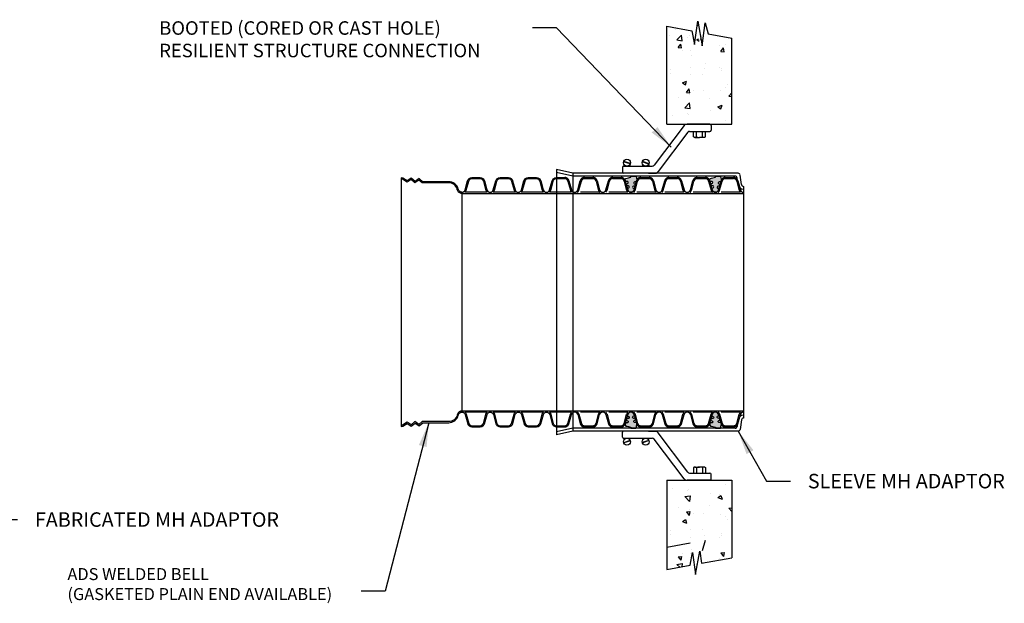
# Model space of a CAD drawing. Units: inches. Extents: x 0.9 to 36.1, y -0.6 to 21.7.
# Drawn here: x 20.4 to 25.5, y 18.6 to 21.7 of the extents above; entities that cross this region are included whole.
import ezdxf

# ---------------------------------------------------------------- set-up
doc = ezdxf.new("R2010")
doc.units = ezdxf.units.IN
doc.header["$MEASUREMENT"] = 0
doc.linetypes.add('ACANSTGL', pattern=[0.11811, 0.07874, -0.03937])
doc.linetypes.add('DOT', pattern=[0.25, 0, -0.25])
for name, color, linetype in [('dim', 1, 'Continuous'), ('GRAPH', 1, 'Continuous'), ('OBJECT', 125, 'Continuous'), ('pipe', 7, 'Continuous')]:
    doc.layers.add(name, color=color, linetype=linetype)
doc.styles.get("Standard").update_dxf_attribs({"font": 'arial.ttf'})
doc.dimstyles.new('ADS DETAIL', dxfattribs={"dimtxt": 0.075, "dimasz": 0.125, "dimexe": 0.0625, "dimexo": 0.0625, "dimgap": 0.09, "dimtad": 0, "dimtih": 1, "dimtoh": 1, "dimrnd": 0.25, "dimzin": 10, "dimdsep": 46, "dimtxsty": 'Standard', "dimcen": 0.09, "dimclrd": 256, "dimclre": 256, "dimclrt": 256, "dimazin": 2, "dimtfac": 1, "dimtofl": 0, "dimtmove": 0, "dimatfit": 3, "dimfxl": 1, "dimtolj": 1, "dimtzin": 0, "dimarcsym": 0})

# ---------------------------------------------------------------- blocks, each defined once
blk = doc.blocks.new('A$C64AE2E31')
at = {"layer": 'pipe', "color": 7}
for p, q in [((0, 29.82), (0, 0)), ((1.83, 29.41), (1.83, 0.41))]:
    blk.add_line(p, q, dxfattribs=at)
at = {"layer": 'pipe'}
for p, q in [((1.83, 29.41), (0, 29.82)), ((1.83, 29.09), (0, 29.5)), ((20.43, 29.41), (1.83, 29.41)), ((20.08, 29.09), (1.83, 29.09)), ((21.04, 27.93), (21.04, 1.88)), ((1.83, 0.73), (0, 0.32)), ((1.83, 0.41), (0, 0)), ((20.08, 0.73), (1.83, 0.73)), ((20.43, 0.41), (1.83, 0.41))]:
    blk.add_line(p, q, dxfattribs=at)
at = {"layer": 'pipe', "linetype": 'Continuous'}
for p, q in [((20.41, 28.15), (20.31, 28.89)), ((20.81, 28.13), (20.65, 29.21)), ((20.41, 1.67), (20.31, 0.93)), ((20.81, 1.69), (20.65, 0.61))]:
    blk.add_line(p, q, dxfattribs=at)
at = {"layer": 'pipe'}
for centre, start, end in [((20.08, 28.86), 8.2481, 90), ((20.08, 0.96), 270, 351.7519)]:
    blk.add_arc(centre, 0.229, start, end, dxfattribs=at)
at = {"layer": 'pipe', "linetype": 'Continuous'}
for centre, radius, start, end in [((20.43, 29.18), 0.229, 8.5, 90), ((21.04, 28.24), 0.63, 188.5, 270), ((21.04, 28.16), 0.229, 188.5, 270), ((21.04, 1.57), 0.63, 90, 171.5), ((21.04, 1.65), 0.229, 90, 171.5), ((20.43, 0.64), 0.229, 270, 351.5)]:
    blk.add_arc(centre, radius, start, end, dxfattribs=at)

msp = doc.modelspace()

# ---------------------------------------------------------------- hatches: boundary and pattern name
at = {"layer": 'dim'}
h = msp.add_hatch(dxfattribs=at)
h.set_pattern_fill('AR-CONC', color=0, scale=0.030815, style=0)
h.set_pattern_definition([(50, (1.66235, 11.82188), (0.2210215, -0.0193369), [0.023111, -0.2542212]), (355, (1.66235, 11.82188), (-0.0427558, 0.2317857), [0.0184888, -0.203377]), (100.4514, (1.68077, 11.82027), (0.1782657, 0.2124488), [0.0196413, -0.2160548]), (46.1842, (1.66235, 11.8835), (0.328867, -0.0510042), [0.0346665, -0.381332]), (96.6356, (1.68975, 11.87926), (0.288013, 0.3001716), [0.029462, -0.324082]), (351.1842, (1.66235, 11.8835), (0.288013, 0.3001716), [0.027733, -0.3050654]), (21, (1.69316, 11.8681), (0.183935, -0.1240658), [0.023111, -0.2542212]), (326, (1.69316, 11.8681), (0.0749769, 0.2234527), [0.0184888, -0.203377]), (71.4514, (1.7085, 11.85776), (0.258912, 0.099387), [0.0196413, -0.2160548]), (37.5, (1.66235, 11.82188), (0.00374702, 0.1025802), [0, -0.2009118, 0, -0.2064584, 0, -0.2041473]), (7.5, (1.66235, 11.82188), (0.08106406, 0.12153674), [0, -0.1177121, 0, -0.19628957, 0, -0.0778071]), (327.5, (1.59363, 11.82188), (0.16449572, -0.0069502), [0, -0.0770367, 0, -0.2403546, 0, -0.318932]), (317.5, (1.56282, 11.82188), (0.179707, 0.030847), [0, -0.1001477, 0, -0.1596201, 0, -0.226488])])
h.paths.add_polyline_path([(23.857, 21.6046), (23.7365, 21.6266), (23.7365, 21.1188), (24.0735, 21.1188), (24.0735, 21.565), (23.9361, 21.5901), (23.9216, 21.6439), (23.9074, 21.532), (23.8853, 21.6518), (23.8696, 21.5383)])
h = msp.add_hatch(dxfattribs=at)
h.set_pattern_fill('AR-CONC', color=0, scale=0.030815, style=0)
h.set_pattern_definition([(310, (1.66235, 28.57193), (0.2210215, 0.0193369), [0.023111, -0.2542212]), (5, (1.66235, 28.57193), (-0.0427558, -0.2317857), [0.0184888, -0.203377]), (259.5486, (1.68077, 28.57355), (0.1782657, -0.2124488), [0.0196413, -0.2160548]), (313.8158, (1.66235, 28.5103), (0.328867, 0.0510042), [0.0346665, -0.381332]), (263.3644, (1.68975, 28.51456), (0.288013, -0.3001716), [0.029462, -0.324082]), (8.8158, (1.66235, 28.5103), (0.288013, -0.3001716), [0.027733, -0.3050654]), (339, (1.69316, 28.52571), (0.183935, 0.1240658), [0.023111, -0.2542212]), (34, (1.69316, 28.52571), (0.0749769, -0.2234527), [0.0184888, -0.203377]), (288.5486, (1.7085, 28.53605), (0.258912, -0.099387), [0.0196413, -0.2160548]), (322.5, (1.66235, 28.571935), (0.00374702, -0.1025802), [0, -0.2009118, 0, -0.2064584, 0, -0.2041473]), (352.5, (1.66235, 28.57193), (0.08106406, -0.12153674), [0, -0.1177121, 0, -0.19628957, 0, -0.0778071]), (32.5, (1.59363, 28.571935), (0.16449572, 0.0069502), [0, -0.0770367, 0, -0.2403546, 0, -0.318932]), (42.5, (1.56282, 28.57193), (0.179707, -0.030847), [0, -0.1001477, 0, -0.1596201, 0, -0.226488])])
h.paths.add_polyline_path([(23.7365, 18.8114), (23.857, 18.8334), (23.8696, 18.8997), (23.8853, 18.7862), (23.9074, 18.906), (23.9216, 18.7941), (23.9361, 18.8478), (24.0735, 18.8729), (24.0735, 19.275), (23.7365, 19.275)])
at = {"layer": 'pipe'}
h = msp.add_hatch(color=256, dxfattribs=at)
h.dxf.hatch_style = 1
h.paths.add_polyline_path([(23.5737, 20.8206, 0.646476), (23.5813, 20.8273), (23.5782, 20.8433, -0.012682), (23.5756, 20.8502), (23.5497, 20.8502), (23.5498, 20.8452, -0.008012), (23.5237, 20.8385, 0.300141), (23.5204, 20.8303, -0.142959), (23.5216, 20.8257, 0.468105), (23.5294, 20.8225, -0.956955), (23.5317, 20.8115, 1.221816), (23.535, 20.8004, -1.024798), (23.5354, 20.7884, 0.495418), (23.5337, 20.7767, 0.704295), (23.567, 20.7798, 0.434231), (23.5646, 20.7866, -1.176697), (23.5666, 20.7987, 0.994699), (23.5704, 20.8089, -1.195273)])
h = msp.add_hatch(color=256, dxfattribs=at)
h.dxf.hatch_style = 1
h.paths.add_polyline_path([(24.0115, 20.8206, 0.646476), (24.0191, 20.8273), (24.0161, 20.8433, -0.012682), (24.0135, 20.8502), (23.9875, 20.8502), (23.9877, 20.8452, -0.008012), (23.9615, 20.8385, 0.300141), (23.9583, 20.8303, -0.142959), (23.9595, 20.8257, 0.468105), (23.9672, 20.8225, -0.956955), (23.9696, 20.8115, 1.221816), (23.9729, 20.8004, -1.024798), (23.9733, 20.7884, 0.495418), (23.9715, 20.7767, 0.704295), (24.0048, 20.7798, 0.434231), (24.0025, 20.7866, -1.176697), (24.0045, 20.7987, 0.994699), (24.0082, 20.8089, -1.195273)])
h = msp.add_hatch(color=256, dxfattribs=at)
h.dxf.hatch_style = 1
h.paths.add_polyline_path([(23.5704, 19.5849, 0.984859), (23.5667, 19.5952, -1.187197), (23.5646, 19.6072, 0.24912), (23.5675, 19.6108, 0.773645), (23.5337, 19.6171, 0.495418), (23.5354, 19.6054, -1.271927), (23.5326, 19.5941, 0.907608), (23.5308, 19.5825, -1.215858), (23.5277, 19.5718, 0.373348), (23.5216, 19.5681, -0.142959), (23.5204, 19.5635, 0.300141), (23.5237, 19.5553, -0.008012), (23.5498, 19.5486), (23.5497, 19.5436), (23.5756, 19.5436, -0.012682), (23.5782, 19.5505), (23.5815, 19.5677, 0.570626), (23.5737, 19.5732, -1.195273)])
h = msp.add_hatch(color=256, dxfattribs=at)
h.dxf.hatch_style = 1
h.paths.add_polyline_path([(24.0082, 19.5849, 0.984859), (24.0046, 19.5952, -1.187197), (24.0025, 19.6072, 0.24912), (24.0053, 19.6108, 0.773645), (23.9715, 19.6171, 0.495418), (23.9733, 19.6054, -1.271927), (23.9704, 19.5941, 0.907608), (23.9686, 19.5825, -1.215858), (23.9656, 19.5718, 0.373348), (23.9595, 19.5681, -0.142959), (23.9583, 19.5635, 0.300141), (23.9615, 19.5553, -0.008012), (23.9877, 19.5486), (23.9875, 19.5436), (24.0135, 19.5436, -0.012682), (24.0161, 19.5505), (24.0194, 19.5677, 0.570626), (24.0115, 19.5732, -1.195273)])

# ---------------------------------------------------------------- linework, layer by layer
at = {"layer": 'dim', "color": 0, "linetype": 'Continuous'}
for p, q in [((23.8949, 21.6446), (23.8973, 21.6475)), ((23.8923, 21.6139), (23.8923, 21.6139)), ((23.8931, 21.6317), (23.9003, 21.6311)), ((23.8422, 21.5689), (23.8422, 21.5689)), ((23.8545, 21.5792), (23.8545, 21.5792))]:
    msp.add_line(p, q, dxfattribs=at)
at = {"layer": 'GRAPH', "color": 7}
for p, q in [((23.825, 21.1125), (23.6698, 20.9064)), ((23.9595, 21.1188), (23.8412, 21.1188)), ((23.8539, 21.0822), (23.9595, 21.0822)), ((23.8738, 21.0541), (23.8738, 21.0822)), ((23.8738, 21.0822), (23.9364, 21.0822)), ((23.8895, 21.0536), (23.8895, 21.0822)), ((23.9207, 21.0536), (23.9207, 21.0822)), ((23.9364, 21.0541), (23.9364, 21.0822)), ((23.9655, 21.1128), (23.9655, 21.0882)), ((23.8443, 21.0774), (23.6917, 20.8746)), ((23.878, 21.0517), (23.8738, 21.0541)), ((23.8816, 21.0512), (23.9051, 21.0512)), ((23.9285, 21.0512), (23.9051, 21.0512)), ((23.9322, 21.0517), (23.9364, 21.0541)), ((23.5057, 20.8956), (23.5057, 20.871)), ((23.5156, 20.9077), (23.5111, 20.9016)), ((23.5464, 20.9135), (23.5117, 20.925)), ((23.5117, 20.9016), (23.6602, 20.9016)), ((23.5469, 20.915), (23.5122, 20.9264)), ((23.543, 20.9077), (23.5474, 20.9016)), ((23.6128, 20.9077), (23.6083, 20.9016)), ((23.6434, 20.913), (23.6087, 20.9244)), ((23.6439, 20.9144), (23.6092, 20.9258)), ((23.5057, 19.4982), (23.5057, 19.5228)), ((23.8443, 19.3164), (23.6917, 19.5192)), ((23.5156, 19.4861), (23.5111, 19.4922)), ((23.5117, 19.4922), (23.6602, 19.4922)), ((23.5464, 19.4803), (23.5117, 19.4688)), ((23.5469, 19.4788), (23.5122, 19.4674)), ((23.543, 19.4861), (23.5474, 19.4922)), ((23.6128, 19.4861), (23.6083, 19.4922)), ((23.6434, 19.4808), (23.6087, 19.4694)), ((23.6439, 19.4794), (23.6092, 19.468)), ((23.825, 19.2813), (23.6698, 19.4874)), ((23.8539, 19.3116), (23.9595, 19.3116)), ((23.878, 19.3421), (23.8738, 19.3397)), ((23.8738, 19.3397), (23.8738, 19.3116)), ((23.8738, 19.3116), (23.9364, 19.3116)), ((23.8816, 19.3426), (23.9051, 19.3426)), ((23.8895, 19.3402), (23.8895, 19.3116)), ((23.9285, 19.3426), (23.9051, 19.3426)), ((23.9207, 19.3402), (23.9207, 19.3116)), ((23.9322, 19.3421), (23.9364, 19.3397)), ((23.9364, 19.3397), (23.9364, 19.3116)), ((23.9655, 19.2811), (23.9655, 19.3056)), ((23.9595, 19.275), (23.8412, 19.275))]:
    msp.add_line(p, q, dxfattribs=at)
for centre in [(23.5293, 20.9199), (23.6264, 20.9199), (23.5293, 19.4739), (23.6264, 19.4739)]:
    msp.add_circle(centre, 0.0183, dxfattribs=at)
for centre, radius, start, end in [((23.8412, 21.0947), 0.0241, 90, 132.3288), ((23.8539, 21.0701), 0.012, 90, 143.0325), ((23.9595, 21.1128), 0.00602, 0, 90), ((23.9595, 21.0882), 0.00602, 270, 0), ((23.8816, 21.0639), 0.0127, 253.3944, 308.0082), ((23.9051, 21.102), 0.0508, 252.068, 270), ((23.9051, 21.102), 0.0508, 270, 287.932), ((23.9285, 21.0639), 0.0127, 231.9918, 286.6056), ((23.5117, 20.8956), 0.00602, 90, 180), ((23.5117, 20.871), 0.00602, 180, 270), ((23.5117, 19.5228), 0.00602, 90, 180), ((23.5117, 19.4982), 0.00602, 180, 270), ((23.8539, 19.3237), 0.012, 216.9675, 270), ((23.8816, 19.33), 0.0127, 51.9918, 106.6056), ((23.9051, 19.2919), 0.0508, 90, 107.932), ((23.9051, 19.2919), 0.0508, 72.068, 90), ((23.9285, 19.33), 0.0127, 73.3944, 128.0082), ((23.9595, 19.3056), 0.00602, 0, 90), ((23.8412, 19.2991), 0.0241, 227.6712, 270), ((23.9595, 19.2811), 0.00602, 270, 0)]:
    msp.add_arc(centre, radius, start, end, dxfattribs=at)
for points in [[(23.5156, 20.9077), (23.5293, 20.9016), (23.5117, 20.9016)], [(23.543, 20.9077), (23.5293, 20.9016), (23.5474, 20.9016)], [(23.6128, 20.9077), (23.6264, 20.9016), (23.6083, 20.9016)], [(23.6401, 20.9077), (23.6264, 20.9016), (23.6446, 20.9016)], [(23.5156, 19.4861), (23.5293, 19.4922), (23.5117, 19.4922)], [(23.543, 19.4861), (23.5293, 19.4922), (23.5474, 19.4922)], [(23.6128, 19.4861), (23.6264, 19.4922), (23.6083, 19.4922)], [(23.6401, 19.4861), (23.6264, 19.4922), (23.6446, 19.4922)]]:
    msp.add_solid(points, dxfattribs=at)
at = {"layer": 'OBJECT', "color": 7}
for p, q in [((23.8792, 21.5319), (23.8961, 21.6536)), ((23.8961, 21.6536), (23.9198, 21.5251)), ((23.9198, 21.5251), (23.935, 21.6451)), ((23.935, 21.6451), (23.9505, 21.5875)), ((23.7365, 21.1188), (23.7365, 21.6266)), ((23.7365, 21.6266), (23.8657, 21.603)), ((23.8657, 21.603), (23.8792, 21.5319)), ((23.9505, 21.5875), (24.0735, 21.565)), ((24.0735, 21.1188), (24.0735, 21.565)), ((23.7365, 21.1188), (24.0735, 21.1188)), ((23.7365, 19.275), (24.0735, 19.275)), ((23.7365, 19.275), (23.7365, 18.8114)), ((24.0735, 19.275), (24.0735, 18.8729)), ((23.7365, 18.9278), (23.857, 18.9498)), ((23.9216, 18.9105), (23.9361, 18.9642)), ((23.857, 18.8334), (23.8696, 18.8997)), ((23.8696, 18.8997), (23.8853, 18.7862)), ((23.8853, 18.7862), (23.9074, 18.906)), ((23.9074, 18.906), (23.9153, 18.844)), ((23.9153, 18.844), (24.0735, 18.8729)), ((23.7365, 18.8114), (23.857, 18.8334))]:
    msp.add_line(p, q, dxfattribs=at)
at = {"layer": 'pipe', "color": 7}
for p, q in [((23.6401, 20.9077), (23.6446, 20.9016)), ((23.6413, 20.8647), (23.6828, 20.8653)), ((23.6413, 19.5291), (23.6828, 19.5285)), ((23.6401, 19.4861), (23.6446, 19.4922))]:
    msp.add_line(p, q, dxfattribs=at)
at = {"layer": 'pipe'}
for p, q in [((22.674, 20.7665), (22.674, 19.6273)), ((22.674, 20.7606), (24.1335, 20.7606)), ((24.1335, 20.7636), (24.1335, 19.6244)), ((22.674, 19.6332), (24.1335, 19.6332))]:
    msp.add_line(p, q, dxfattribs=at)
for points in [[(22.674, 20.7665), (22.6732, 20.7665, -0.162247), (22.6624, 20.7699, -0.169932), (22.6563, 20.7789, 0.000965), (22.6548, 20.784, 0.167947), (22.6363, 20.811, 0.160155), (22.6052, 20.8212), (22.4706, 20.8212), (22.4514, 20.8375), (22.4306, 20.8232), (22.4114, 20.8395), (22.3905, 20.8253), (22.3671, 20.8401), (22.3585, 20.8406), (22.3585, 19.5532), (22.3671, 19.5537), (22.3905, 19.5685), (22.4114, 19.5543), (22.4306, 19.5706), (22.4514, 19.5563), (22.4706, 19.5726), (22.6052, 19.5726, 0.160155), (22.6363, 19.5829, 0.167947), (22.6548, 19.6098, 0.000965), (22.6563, 19.6149, -0.169932), (22.6624, 19.6239, -0.162247), (22.6732, 19.6273), (22.674, 19.6273)], [(22.674, 20.7606, -0.16936), (22.659, 20.7652, -0.169932), (22.6506, 20.7774, 0.000965), (22.6492, 20.7825, 0.167947), (22.6328, 20.8063, 0.160155), (22.6052, 20.8154), (22.4685, 20.8154), (22.451, 20.8301), (22.4302, 20.8159), (22.411, 20.8322), (22.3907, 20.8183), (22.3653, 20.8344), (22.3585, 20.8347)], [(22.674, 20.7665, 0.337875), (22.6905, 20.779), (22.7033, 20.8264, -0.167328), (22.7116, 20.8384, -0.161678), (22.7254, 20.8431), (22.7686, 20.8431, -0.161678), (22.7825, 20.8384, -0.167328), (22.7907, 20.8264), (22.8036, 20.779, 0.762281), (22.8364, 20.779), (22.8493, 20.8264, -0.167328), (22.8575, 20.8384, -0.161678), (22.8714, 20.8431), (22.9146, 20.8431, -0.161678), (22.9284, 20.8384, -0.167328), (22.9366, 20.8264), (22.9495, 20.779, 0.762281), (22.9824, 20.779), (22.9952, 20.8264, -0.167328), (23.0035, 20.8384, -0.161678), (23.0173, 20.8431), (23.0605, 20.8431, -0.161678), (23.0744, 20.8384, -0.167328), (23.0826, 20.8264), (23.0955, 20.779, 0.762281), (23.1283, 20.779), (23.1412, 20.8264, -0.167328), (23.1494, 20.8384, -0.161678), (23.1633, 20.8431), (23.1641, 20.8431)], [(23.1641, 20.7665), (23.1271, 20.7665, 0.144188), (23.1339, 20.7774), (23.1468, 20.8248, -0.167328), (23.1529, 20.8338, -0.161636), (23.1633, 20.8372), (23.1641, 20.8372)], [(22.674, 19.6332, 0.169456), (22.659, 19.6286, 0.169932), (22.6506, 19.6165, -0.000965), (22.6492, 19.6114, -0.167947), (22.6328, 19.5875, -0.160155), (22.6052, 19.5785), (22.4685, 19.5785), (22.451, 19.5637), (22.4302, 19.5779), (22.411, 19.5616), (22.3907, 19.5755), (22.3653, 19.5594), (22.3585, 19.5591)], [(22.674, 19.6273, -0.344515), (22.6909, 19.6148), (22.7038, 19.5674, 0.167328), (22.712, 19.5554, 0.161678), (22.7258, 19.5508), (22.769, 19.5508, 0.161678), (22.7829, 19.5554, 0.167328), (22.7911, 19.5674), (22.804, 19.6148, -0.762281), (22.8368, 19.6148), (22.8497, 19.5674, 0.167328), (22.8579, 19.5554, 0.161678), (22.8718, 19.5508), (22.915, 19.5508, 0.161678), (22.9289, 19.5554, 0.167328), (22.9371, 19.5674), (22.9499, 19.6148, -0.762281), (22.9828, 19.6148), (22.9957, 19.5674, 0.167328), (23.0039, 19.5554, 0.161678), (23.0177, 19.5508), (23.0609, 19.5508, 0.161678), (23.0748, 19.5554, 0.167328), (23.083, 19.5674), (23.0959, 19.6148, -0.762281), (23.1287, 19.6148), (23.1416, 19.5674, 0.167328), (23.1498, 19.5554, 0.161678), (23.1637, 19.5508), (23.1645, 19.5508)], [(23.1641, 19.6273), (23.1271, 19.6273, -0.144188), (23.1339, 19.6164), (23.1468, 19.569, 0.167328), (23.1529, 19.56, 0.161636), (23.1633, 19.5566), (23.1641, 19.5566)]]:
    msp.add_lwpolyline(points, format="xyb", dxfattribs=at)
for points in [[(22.6893, 20.7665, 0.144188), (22.6961, 20.7774), (22.709, 20.8248, -0.167328), (22.715, 20.8338, -0.161636), (22.7254, 20.8372), (22.7686, 20.8372, -0.161636), (22.779, 20.8338, -0.167328), (22.7851, 20.8248), (22.7979, 20.7774, 0.144193), (22.8047, 20.7665)], [(22.8352, 20.7665, 0.144188), (22.842, 20.7774), (22.8549, 20.8248, -0.167328), (22.861, 20.8338, -0.161636), (22.8714, 20.8372), (22.9146, 20.8372, -0.161636), (22.9249, 20.8338, -0.167328), (22.931, 20.8248), (22.9439, 20.7774, 0.144193), (22.9507, 20.7665)], [(22.9812, 20.7665, 0.144188), (22.988, 20.7774), (23.0009, 20.8248, -0.167328), (23.0069, 20.8338, -0.161636), (23.0173, 20.8372), (23.0605, 20.8372, -0.161636), (23.0709, 20.8338, -0.167328), (23.077, 20.8248), (23.0898, 20.7774, 0.144193), (23.0966, 20.7665)], [(23.567, 20.7798, -0.704295), (23.5337, 20.7767, -0.495418), (23.5354, 20.7884, 1.024798), (23.535, 20.8004, -1.221816), (23.5317, 20.8115, 0.956955), (23.5294, 20.8225, -0.468105), (23.5216, 20.8257, 0.142959), (23.5204, 20.8303, -0.300141), (23.5237, 20.8385, 0.008012), (23.5498, 20.8452), (23.5497, 20.8502), (23.5756, 20.8502, 0.012682), (23.5782, 20.8433), (23.5813, 20.8273, -0.646476), (23.5737, 20.8206, 1.195273), (23.5704, 20.8089, -0.994699), (23.5666, 20.7987, 1.176697), (23.5646, 20.7866, -0.434231)], [(24.0048, 20.7798, -0.704295), (23.9715, 20.7767, -0.495418), (23.9733, 20.7884, 1.024798), (23.9729, 20.8004, -1.221816), (23.9696, 20.8115, 0.956955), (23.9672, 20.8225, -0.468105), (23.9595, 20.8257, 0.142959), (23.9583, 20.8303, -0.300141), (23.9615, 20.8385, 0.008012), (23.9877, 20.8452), (23.9875, 20.8502), (24.0135, 20.8502, 0.012682), (24.0161, 20.8433), (24.0191, 20.8273, -0.646476), (24.0115, 20.8206, 1.195273), (24.0082, 20.8089, -0.994699), (24.0045, 20.7987, 1.176697), (24.0025, 20.7866, -0.434231)], [(22.6893, 19.6273, -0.144188), (22.6961, 19.6164), (22.709, 19.569, 0.167328), (22.715, 19.56, 0.161636), (22.7254, 19.5566), (22.7686, 19.5566, 0.161636), (22.779, 19.56, 0.167328), (22.7851, 19.569), (22.7979, 19.6164, -0.144193), (22.8047, 19.6273)], [(22.8352, 19.6273, -0.144188), (22.842, 19.6164), (22.8549, 19.569, 0.167328), (22.861, 19.56, 0.161636), (22.8714, 19.5566), (22.9146, 19.5566, 0.161636), (22.9249, 19.56, 0.167328), (22.931, 19.569), (22.9439, 19.6164, -0.144193), (22.9507, 19.6273)], [(22.9812, 19.6273, -0.144188), (22.988, 19.6164), (23.0009, 19.569, 0.167328), (23.0069, 19.56, 0.161636), (23.0173, 19.5566), (23.0605, 19.5566, 0.161636), (23.0709, 19.56, 0.167328), (23.077, 19.569), (23.0898, 19.6164, -0.144193), (23.0966, 19.6273)], [(23.567, 19.614, 0.704295), (23.5337, 19.6171, 0.495418), (23.5354, 19.6054, -1.024798), (23.535, 19.5934, 1.221816), (23.5317, 19.5823, -0.956955), (23.5294, 19.5713, 0.468105), (23.5216, 19.5681, -0.142959), (23.5204, 19.5635, 0.300141), (23.5237, 19.5553, -0.008012), (23.5498, 19.5486), (23.5497, 19.5436), (23.5756, 19.5436, -0.012682), (23.5782, 19.5505), (23.5813, 19.5665, 0.646476), (23.5737, 19.5732, -1.195273), (23.5704, 19.5849, 0.994699), (23.5666, 19.5951, -1.176697), (23.5646, 19.6072, 0.434231)], [(24.0048, 19.614, 0.704295), (23.9715, 19.6171, 0.495418), (23.9733, 19.6054, -1.024798), (23.9729, 19.5934, 1.221816), (23.9696, 19.5823, -0.956955), (23.9672, 19.5713, 0.468105), (23.9595, 19.5681, -0.142959), (23.9583, 19.5635, 0.300141), (23.9615, 19.5553, -0.008012), (23.9877, 19.5486), (23.9875, 19.5436), (24.0135, 19.5436, -0.012682), (24.0161, 19.5505), (24.0191, 19.5665, 0.646476), (24.0115, 19.5732, -1.195273), (24.0082, 19.5849, 0.994699), (24.0045, 19.5951, -1.176697), (24.0025, 19.6072, 0.434231)]]:
    msp.add_lwpolyline(points, format="xyb", close=True, dxfattribs=at)
at = {"layer": 'pipe', "linetype": 'ACANSTGL'}
for points in [[(23.1641, 20.8431), (23.2065, 20.8431, -0.161678), (23.2203, 20.8384, -0.167328), (23.2285, 20.8264), (23.2414, 20.779, 0.762271), (23.2743, 20.779), (23.2871, 20.8264, -0.167328), (23.2953, 20.8384, -0.161678), (23.3092, 20.8431), (23.3524, 20.8431, -0.161678), (23.3663, 20.8384, -0.167328), (23.3745, 20.8264), (23.3874, 20.779, 0.762281), (23.4202, 20.779), (23.4331, 20.8264, -0.167328), (23.4413, 20.8384, -0.161678), (23.4552, 20.8431), (23.4984, 20.8431, -0.161678), (23.5122, 20.8384, -0.167328), (23.5204, 20.8264), (23.5333, 20.779, 0.762281), (23.5662, 20.779), (23.579, 20.8264, -0.167328), (23.5872, 20.8384, -0.161678), (23.6011, 20.8431), (23.6443, 20.8431, -0.161678), (23.6582, 20.8384, -0.167328), (23.6664, 20.8264), (23.6793, 20.779, 0.762281), (23.7121, 20.779), (23.725, 20.8264, -0.167328), (23.7332, 20.8384, -0.161678), (23.7471, 20.8431), (23.7903, 20.8431, -0.161678), (23.8041, 20.8384, -0.167328), (23.8123, 20.8264), (23.8252, 20.779, 0.762281), (23.8581, 20.779), (23.8709, 20.8264, -0.167328), (23.8792, 20.8384, -0.161678), (23.893, 20.8431), (23.9362, 20.8431, -0.161678), (23.9501, 20.8384, -0.167328), (23.9583, 20.8264), (23.9712, 20.779, 0.762281), (24.004, 20.779), (24.0169, 20.8264, -0.167328), (24.0251, 20.8384, -0.161678), (24.039, 20.8431), (24.0822, 20.8431, -0.161678), (24.096, 20.8384, -0.167328), (24.1042, 20.8264), (24.1171, 20.779, 0.337676), (24.1335, 20.7665)], [(23.1641, 20.8372), (23.2065, 20.8372, -0.161636), (23.2168, 20.8338, -0.167328), (23.2229, 20.8248), (23.2358, 20.7774, 0.144188), (23.2426, 20.7665), (23.1641, 20.7665)], [(23.1641, 19.5508), (23.2065, 19.5508, 0.161678), (23.2203, 19.5554, 0.167328), (23.2285, 19.5674), (23.2414, 19.6148, -0.762271), (23.2743, 19.6148), (23.2871, 19.5674, 0.167328), (23.2953, 19.5554, 0.161678), (23.3092, 19.5508), (23.3524, 19.5508, 0.161678), (23.3663, 19.5554, 0.167328), (23.3745, 19.5674), (23.3874, 19.6148, -0.762281), (23.4202, 19.6148), (23.4331, 19.5674, 0.167328), (23.4413, 19.5554, 0.161678), (23.4552, 19.5508), (23.4984, 19.5508, 0.161678), (23.5122, 19.5554, 0.167328), (23.5204, 19.5674), (23.5333, 19.6148, -0.762281), (23.5662, 19.6148), (23.579, 19.5674, 0.167328), (23.5872, 19.5554, 0.161678), (23.6011, 19.5508), (23.6443, 19.5508, 0.161678), (23.6582, 19.5554, 0.167328), (23.6664, 19.5674), (23.6793, 19.6148, -0.762281), (23.7121, 19.6148), (23.725, 19.5674, 0.167328), (23.7332, 19.5554, 0.161678), (23.7471, 19.5508), (23.7903, 19.5508, 0.161678), (23.8041, 19.5554, 0.167328), (23.8123, 19.5674), (23.8252, 19.6148, -0.762281), (23.8581, 19.6148), (23.8709, 19.5674, 0.167328), (23.8792, 19.5554, 0.161678), (23.893, 19.5508), (23.9362, 19.5508, 0.161678), (23.9501, 19.5554, 0.167328), (23.9583, 19.5674), (23.9712, 19.6148, -0.762281), (24.004, 19.6148), (24.0169, 19.5674, 0.167328), (24.0251, 19.5554, 0.161678), (24.039, 19.5508), (24.0822, 19.5508, 0.161678), (24.096, 19.5554, 0.167328), (24.1042, 19.5674), (24.1171, 19.6148, -0.337676), (24.1335, 19.6273)], [(23.1641, 19.5566), (23.2065, 19.5566, 0.161636), (23.2168, 19.56, 0.167328), (23.2229, 19.569), (23.2358, 19.6164, -0.144188), (23.2426, 19.6273), (23.1641, 19.6273)]]:
    msp.add_lwpolyline(points, format="xyb", dxfattribs=at)
at = {"layer": 'pipe', "linetype": 'DOT'}
msp.add_lwpolyline([(23.2483, 20.865), (23.2483, 20.8502)], dxfattribs=at)
msp.add_lwpolyline([(23.2483, 20.865), (23.2483, 20.8502)], dxfattribs=at)
at = {"layer": 'pipe', "linetype": 'ACANSTGL'}
for points in [[(23.2731, 20.7665, 0.144188), (23.2799, 20.7774), (23.2928, 20.8248, -0.167328), (23.2988, 20.8338, -0.161636), (23.3092, 20.8372), (23.3524, 20.8372, -0.161636), (23.3628, 20.8338, -0.167328), (23.3689, 20.8248), (23.3817, 20.7774, 0.144193), (23.3885, 20.7665)], [(23.419, 20.7665, 0.144188), (23.4258, 20.7774), (23.4387, 20.8248, -0.167328), (23.4448, 20.8338, -0.161636), (23.4552, 20.8372), (23.4984, 20.8372, -0.161636), (23.5087, 20.8338, -0.167328), (23.5148, 20.8248), (23.5277, 20.7774, 0.144193), (23.5345, 20.7665)], [(23.565, 20.7665, 0.144188), (23.5718, 20.7774), (23.5847, 20.8248, -0.167328), (23.5907, 20.8338, -0.161636), (23.6011, 20.8372), (23.6443, 20.8372, -0.161636), (23.6547, 20.8338, -0.167328), (23.6608, 20.8248), (23.6736, 20.7774, 0.144193), (23.6804, 20.7665)], [(23.7109, 20.7665, 0.144188), (23.7177, 20.7774), (23.7306, 20.8248, -0.167328), (23.7367, 20.8338, -0.161636), (23.7471, 20.8372), (23.7903, 20.8372, -0.161636), (23.8006, 20.8338, -0.167328), (23.8067, 20.8248), (23.8196, 20.7774, 0.144193), (23.8264, 20.7665)], [(23.8569, 20.7665, 0.144188), (23.8637, 20.7774), (23.8766, 20.8248, -0.167328), (23.8826, 20.8338, -0.161636), (23.893, 20.8372), (23.9362, 20.8372, -0.161636), (23.9466, 20.8338, -0.167328), (23.9527, 20.8248), (23.9656, 20.7774, 0.144193), (23.9723, 20.7665)], [(24.0028, 20.7665, 0.144188), (24.0096, 20.7774), (24.0225, 20.8248, -0.167328), (24.0286, 20.8338, -0.161636), (24.039, 20.8372), (24.0822, 20.8372, -0.161636), (24.0925, 20.8338, -0.167328), (24.0986, 20.8248), (24.1115, 20.7774, 0.144188), (24.1183, 20.7665)], [(23.2731, 19.6273, -0.144188), (23.2799, 19.6164), (23.2928, 19.569, 0.167328), (23.2988, 19.56, 0.161636), (23.3092, 19.5566), (23.3524, 19.5566, 0.161636), (23.3628, 19.56, 0.167328), (23.3689, 19.569), (23.3817, 19.6164, -0.144193), (23.3885, 19.6273)], [(23.419, 19.6273, -0.144188), (23.4258, 19.6164), (23.4387, 19.569, 0.167328), (23.4448, 19.56, 0.161636), (23.4552, 19.5566), (23.4984, 19.5566, 0.161636), (23.5087, 19.56, 0.167328), (23.5148, 19.569), (23.5277, 19.6164, -0.144193), (23.5345, 19.6273)], [(23.565, 19.6273, -0.144188), (23.5718, 19.6164), (23.5847, 19.569, 0.167328), (23.5907, 19.56, 0.161636), (23.6011, 19.5566), (23.6443, 19.5566, 0.161636), (23.6547, 19.56, 0.167328), (23.6608, 19.569), (23.6736, 19.6164, -0.144193), (23.6804, 19.6273)], [(23.7109, 19.6273, -0.144188), (23.7177, 19.6164), (23.7306, 19.569, 0.167328), (23.7367, 19.56, 0.161636), (23.7471, 19.5566), (23.7903, 19.5566, 0.161636), (23.8006, 19.56, 0.167328), (23.8067, 19.569), (23.8196, 19.6164, -0.144193), (23.8264, 19.6273)], [(23.8569, 19.6273, -0.144188), (23.8637, 19.6164), (23.8766, 19.569, 0.167328), (23.8826, 19.56, 0.161636), (23.893, 19.5566), (23.9362, 19.5566, 0.161636), (23.9466, 19.56, 0.167328), (23.9527, 19.569), (23.9656, 19.6164, -0.144193), (23.9723, 19.6273)], [(24.0028, 19.6273, -0.144188), (24.0096, 19.6164), (24.0225, 19.569, 0.167328), (24.0286, 19.56, 0.161636), (24.039, 19.5566), (24.0822, 19.5566, 0.161636), (24.0925, 19.56, 0.167328), (24.0986, 19.569), (24.1115, 19.6164, -0.144188), (24.1183, 19.6273)]]:
    msp.add_lwpolyline(points, format="xyb", close=True, dxfattribs=at)
at = {"layer": 'pipe', "color": 7}
for centre, radius, start, end in [((23.6602, 20.9136), 0.012, 270, 323.0325), ((23.6725, 20.8891), 0.0241, 270, 323.0325), ((23.6725, 19.5047), 0.0241, 36.9675, 90), ((23.6602, 19.4802), 0.012, 36.9675, 90)]:
    msp.add_arc(centre, radius, start, end, dxfattribs=at)

# ---------------------------------------------------------------- block references
at = {"layer": 'pipe', "xscale": 0.04608363938624899, "yscale": 0.04608363938624899, "zscale": 0.04608363938624899}
msp.add_blockref('A$C64AE2E31', (23.1641, 19.5099), dxfattribs=at)

# ---------------------------------------------------------------- texts
at = {"layer": 'dim'}
for s, insert, char_height, attachment_point in [('BOOTED (CORED OR CAST HOLE) \\PRESILIENT STRUCTURE CONNECTION{\\H0.74966x; }', (21.1048, 21.4662), 0.069934, 7), ('SLEEVE MH ADAPTOR', (24.4669, 19.3072), 0.075, 1), ('FABRICATED MH ADAPTOR', (20.4601, 19.108), 0.075, 1)]:
    msp.add_mtext(s, dxfattribs=dict(at, insert=insert, char_height=char_height, attachment_point=attachment_point))
at = {"layer": 'dim', "insert": (20.6289, 18.6532), "char_height": 0.062179, "width": 1.522145, "attachment_point": 7}
msp.add_mtext('\\A1;ADS WELDED BELL \\P(GASKETED PLAIN END AVAILABLE)', dxfattribs=at)

# ---------------------------------------------------------------- leaders
at = {"layer": 'dim', "annotation_type": 0, "has_hookline": 1, "hookline_direction": 1, "text_width": 1.8027}
msp.add_leader([(23.7591, 21.0001), (23.1648, 21.6185), (23.0398, 21.6185)], dimstyle='ADS DETAIL', dxfattribs=at)
at = {"layer": 'dim', "annotation_type": 0, "has_hookline": 1, "hookline_direction": 1, "text_width": 1.4977}
msp.add_leader([(22.5021, 19.5726), (22.2761, 18.7), (22.1511, 18.7)], dimstyle='ADS DETAIL', override={"dimgap": 0.09, "dimtad": 0}, dxfattribs=at)
at = {"layer": 'dim', "annotation_type": 0, "has_hookline": 1, "hookline_direction": 0}
for points in [[(24.1055, 19.5288), (24.2519, 19.2697), (24.3769, 19.2697)], [(20.0884, 19.3296), (20.2451, 19.0705), (20.3701, 19.0705)]]:
    msp.add_leader(points, dimstyle='ADS DETAIL', dxfattribs=at)

doc.saveas('drawing.dxf')
